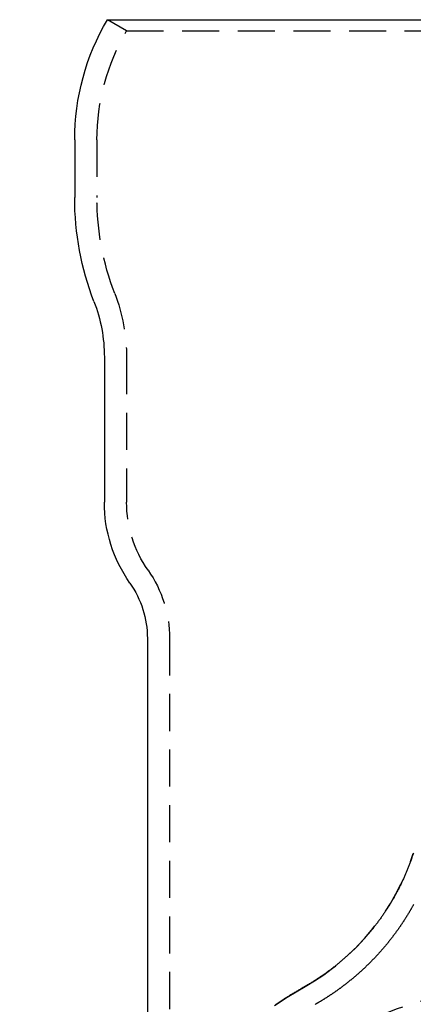
# Model space of a CAD drawing. Extents: x -35 to 143, y -93 to 188.
# Drawn here: x -35 to -9, y 122 to 188 of the extents above; entities that cross this region are included whole.
import ezdxf

# ---------------------------------------------------------------- set-up
doc = ezdxf.new("R2010")
doc.units = 0
doc.header["$LTSCALE"] = 10
doc.linetypes.add('VERDECKT', pattern=[0.375, 0.25, -0.125])
doc.layers.get('0').update_dxf_attribs({"linetype": 'CONTINUOUS'})
doc.layers.add('STEMPEL', color=3, linetype='CONTINUOUS')

# ---------------------------------------------------------------- blocks, each defined once
blk = doc.blocks.new('A$C36C9112E')
at = {"color": 3, "linetype": 'CONTINUOUS', "extrusion": (0, 1, -2e-16)}
for p, q in [((-29.1931, 188), (29.1931, 188)), ((-31.4, 179.89134), (-31.4, 176.00071)), ((-29.4, 165.23038), (-29.4, 155.45443)), ((-26.5, 146.26802), (-26.5, 112.93719))]:
    blk.add_line(p, q, dxfattribs=at)
at = {"color": 1, "linetype": 'VERDECKT', "extrusion": (0, 1, -2e-16)}
for p, q in [((-27.9, 187.23981), (-29.1931, 188)), ((-27.9, 187.23981), (27.9, 187.23981)), ((-29.9, 179.89134), (-29.9, 176.00071)), ((-27.9, 165.23038), (-27.9, 155.45443)), ((-25, 146.26802), (-25, 5.10915))]:
    blk.add_line(p, q, dxfattribs=at)
at = {"color": 3}
blk.add_polyline3d([(-8.55705, 131.789, 0), (-8.57568, 131.731, 0), (-8.5945, 131.674, 0), (-8.61353, 131.617, 0), (-8.63277, 131.56, 0), (-8.65224, 131.502, 0), (-8.67192, 131.445, 0), (-8.69181, 131.388, 0), (-8.71192, 131.331, 0), (-8.73225, 131.275, 0), (-8.75279, 131.218, 0), (-8.77354, 131.161, 0), (-8.79451, 131.105, 0), (-8.8157, 131.048, 0), (-8.83709, 130.992, 0), (-8.8587, 130.935, 0), (-8.88052, 130.879, 0), (-8.90256, 130.823, 0), (-8.92481, 130.767, 0), (-8.94726, 130.711, 0), (-8.96993, 130.655, 0), (-8.99281, 130.599, 0), (-9.0159, 130.543, 0), (-9.0392, 130.487, 0), (-9.06271, 130.432, 0), (-9.08643, 130.376, 0), (-9.11036, 130.321, 0), (-9.1345, 130.266, 0), (-9.15885, 130.21, 0), (-9.1834, 130.155, 0), (-9.20817, 130.1, 0), (-9.23313, 130.045, 0), (-9.25831, 129.99, 0), (-9.28369, 129.936, 0), (-9.30928, 129.881, 0), (-9.33508, 129.826, 0), (-9.36108, 129.772, 0), (-9.38729, 129.717, 0), (-9.4137, 129.663, 0), (-9.44031, 129.609, 0), (-9.46713, 129.555, 0), (-9.49415, 129.501, 0), (-9.52138, 129.447, 0), (-9.54881, 129.393, 0), (-9.57644, 129.34, 0), (-9.60428, 129.286, 0), (-9.63231, 129.233, 0), (-9.66055, 129.179, 0), (-9.68899, 129.126, 0), (-9.71763, 129.073, 0), (-9.74647, 129.02, 0), (-9.77552, 128.967, 0), (-9.80476, 128.914, 0), (-9.8342, 128.861, 0), (-9.86384, 128.809, 0), (-9.89367, 128.756, 0), (-9.92371, 128.704, 0), (-9.95394, 128.652, 0), (-9.98437, 128.6, 0), (-10.015, 128.548, 0), (-10.0458, 128.496, 0), (-10.0768, 128.444, 0), (-10.108, 128.392, 0), (-10.1395, 128.341, 0), (-10.1711, 128.289, 0), (-10.2028, 128.238, 0), (-10.2348, 128.187, 0), (-10.267, 128.136, 0), (-10.2994, 128.085, 0), (-10.332, 128.034, 0), (-10.3647, 127.983, 0), (-10.3977, 127.933, 0), (-10.4308, 127.882, 0), (-10.4641, 127.832, 0), (-10.4976, 127.782, 0), (-10.5313, 127.732, 0), (-10.5652, 127.682, 0), (-10.5993, 127.632, 0), (-10.6336, 127.582, 0), (-10.6681, 127.533, 0), (-10.7027, 127.483, 0), (-10.7375, 127.434, 0), (-10.7726, 127.385, 0), (-10.8078, 127.336, 0), (-10.8431, 127.287, 0), (-10.8787, 127.238, 0), (-10.9145, 127.189, 0), (-10.9504, 127.141, 0), (-10.9865, 127.092, 0), (-11.0228, 127.044, 0), (-11.0593, 126.996, 0), (-11.096, 126.948, 0), (-11.1328, 126.9, 0), (-11.1699, 126.853, 0), (-11.2071, 126.805, 0), (-11.2445, 126.758, 0), (-11.282, 126.711, 0), (-11.3198, 126.663, 0), (-11.3577, 126.616, 0), (-11.3958, 126.57, 0), (-11.434, 126.523, 0), (-11.4725, 126.476, 0), (-11.5111, 126.43, 0), (-11.5499, 126.384, 0), (-11.5889, 126.338, 0), (-11.6281, 126.292, 0), (-11.6674, 126.246, 0), (-11.7069, 126.2, 0), (-11.7465, 126.155, 0), (-11.7864, 126.109, 0), (-11.8264, 126.064, 0), (-11.8666, 126.019, 0), (-11.9069, 125.974, 0), (-11.9474, 125.93, 0), (-11.9881, 125.885, 0), (-12.029, 125.841, 0), (-12.07, 125.796, 0), (-12.1112, 125.752, 0), (-12.1525, 125.708, 0), (-12.1941, 125.664, 0), (-12.2357, 125.621, 0), (-12.2776, 125.577, 0), (-12.3196, 125.534, 0), (-12.3618, 125.491, 0), (-12.4041, 125.448, 0), (-12.4466, 125.405, 0), (-12.4893, 125.362, 0), (-12.5321, 125.32, 0), (-12.5751, 125.277, 0), (-12.6182, 125.235, 0), (-12.6615, 125.193, 0), (-12.705, 125.151, 0), (-12.7486, 125.109, 0), (-12.7924, 125.068, 0), (-12.8363, 125.026, 0), (-12.8804, 124.985, 0), (-12.9246, 124.944, 0), (-12.969, 124.903, 0), (-13.0136, 124.862, 0), (-13.0583, 124.822, 0), (-13.1031, 124.781, 0), (-13.1481, 124.741, 0), (-13.1933, 124.701, 0), (-13.2386, 124.661, 0), (-13.2841, 124.622, 0), (-13.3297, 124.582, 0), (-13.3754, 124.543, 0), (-13.4213, 124.503, 0), (-13.4674, 124.464, 0), (-13.5136, 124.426, 0), (-13.5599, 124.387, 0), (-13.6064, 124.348, 0), (-13.6531, 124.31, 0), (-13.6998, 124.272, 0), (-13.7468, 124.234, 0), (-13.7938, 124.196, 0), (-13.841, 124.159, 0), (-13.8884, 124.121, 0), (-13.9359, 124.084, 0), (-13.9835, 124.047, 0), (-14.0313, 124.01, 0), (-14.0792, 123.973, 0), (-14.1273, 123.937, 0), (-14.1755, 123.9, 0), (-14.2238, 123.864, 0), (-14.2722, 123.828, 0), (-14.3208, 123.792, 0), (-14.3696, 123.757, 0), (-14.4184, 123.721, 0), (-14.4674, 123.686, 0), (-14.5166, 123.651, 0), (-14.5658, 123.616, 0), (-14.6152, 123.581, 0), (-14.6647, 123.547, 0), (-14.7144, 123.513, 0), (-14.7642, 123.478, 0), (-14.8141, 123.444, 0), (-14.8641, 123.411, 0), (-14.9143, 123.377, 0), (-14.9646, 123.344, 0), (-15.015, 123.311, 0), (-15.0656, 123.278, 0), (-15.1162, 123.245, 0), (-15.167, 123.212, 0), (-15.2179, 123.18, 0), (-15.269, 123.147, 0), (-15.3201, 123.115, 0), (-15.3714, 123.084, 0), (-15.4228, 123.052, 0), (-15.4743, 123.02, 0), (-15.526, 122.989, 0), (-15.5777, 122.958, 0), (-15.6296, 122.927, 0), (-15.6816, 122.897, 0), (-15.7337, 122.866, 0), (-15.7859, 122.836, 0), (-15.8382, 122.806, 0), (-15.8906, 122.776, 0), (-15.943, 122.746, 0), (-15.9954, 122.716, 0), (-16.0477, 122.685, 0), (-16.1, 122.655, 0), (-16.1523, 122.624, 0), (-16.2045, 122.594, 0), (-16.2567, 122.563, 0), (-16.3089, 122.532, 0), (-16.3611, 122.501, 0), (-16.4132, 122.47, 0), (-16.4653, 122.439, 0), (-16.5173, 122.408, 0), (-16.5693, 122.376, 0), (-16.6213, 122.345, 0), (-16.6733, 122.313, 0), (-16.7252, 122.281, 0), (-16.777, 122.249, 0), (-16.8289, 122.217, 0), (-16.8807, 122.185, 0), (-16.9325, 122.153, 0), (-16.9842, 122.121, 0), (-17.0359, 122.088, 0), (-17.0876, 122.056, 0), (-17.1392, 122.023, 0), (-17.1908, 121.99, 0), (-17.2423, 121.957, 0), (-17.2939, 121.924, 0), (-17.3453, 121.891, 0), (-17.3968, 121.858, 0), (-17.4482, 121.824, 0), (-17.4995, 121.791, 0), (-17.5508, 121.757, 0), (-17.6021, 121.724, 0), (-17.6534, 121.69, 0), (-17.7046, 121.656, 0), (-17.7557, 121.622, 0), (-17.8068, 121.588, 0), (-17.8579, 121.553, 0)], dxfattribs=at)
at = {"color": 1}
blk.add_polyline3d([(-8.54975, 128.308, 0), (-8.5661, 128.278, 0), (-8.58252, 128.248, 0), (-8.59898, 128.219, 0), (-8.61551, 128.189, 0), (-8.63209, 128.16, 0), (-8.64873, 128.13, 0), (-8.66543, 128.101, 0), (-8.68219, 128.071, 0), (-8.699, 128.042, 0), (-8.71587, 128.013, 0), (-8.7328, 127.983, 0), (-8.74978, 127.954, 0), (-8.76682, 127.925, 0), (-8.78392, 127.896, 0), (-8.80108, 127.866, 0), (-8.81829, 127.837, 0), (-8.83556, 127.808, 0), (-8.85289, 127.779, 0), (-8.87027, 127.75, 0), (-8.88771, 127.721, 0), (-8.90521, 127.692, 0), (-8.92276, 127.663, 0), (-8.94037, 127.634, 0), (-8.95804, 127.605, 0), (-8.97576, 127.576, 0), (-8.99354, 127.547, 0), (-9.01138, 127.518, 0), (-9.02927, 127.49, 0), (-9.04722, 127.461, 0), (-9.06523, 127.432, 0), (-9.08329, 127.404, 0), (-9.10141, 127.375, 0), (-9.11958, 127.346, 0), (-9.13781, 127.318, 0), (-9.1561, 127.289, 0), (-9.17444, 127.261, 0), (-9.19284, 127.232, 0), (-9.2113, 127.204, 0), (-9.22981, 127.176, 0), (-9.24837, 127.147, 0), (-9.267, 127.119, 0), (-9.28567, 127.091, 0), (-9.30441, 127.062, 0), (-9.3232, 127.034, 0), (-9.34204, 127.006, 0), (-9.36094, 126.978, 0), (-9.3799, 126.95, 0), (-9.39891, 126.922, 0), (-9.41798, 126.894, 0), (-9.4371, 126.866, 0), (-9.45628, 126.838, 0), (-9.47551, 126.81, 0), (-9.4948, 126.782, 0), (-9.51414, 126.754, 0), (-9.53354, 126.726, 0), (-9.553, 126.699, 0), (-9.5725, 126.671, 0), (-9.59207, 126.643, 0), (-9.61169, 126.615, 0), (-9.63136, 126.588, 0), (-9.65109, 126.56, 0), (-9.67087, 126.533, 0), (-9.69071, 126.505, 0), (-9.7106, 126.478, 0), (-9.73055, 126.45, 0), (-9.75055, 126.423, 0), (-9.77061, 126.396, 0), (-9.79072, 126.368, 0), (-9.81089, 126.341, 0), (-9.83111, 126.314, 0), (-9.85138, 126.286, 0), (-9.87171, 126.259, 0), (-9.8921, 126.232, 0), (-9.91253, 126.205, 0), (-9.93303, 126.178, 0), (-9.95357, 126.151, 0), (-9.97417, 126.124, 0), (-9.99482, 126.097, 0), (-10.0155, 126.07, 0), (-10.0363, 126.043, 0), (-10.0571, 126.016, 0), (-10.078, 125.99, 0), (-10.0989, 125.963, 0), (-10.1199, 125.936, 0), (-10.1409, 125.909, 0), (-10.162, 125.883, 0), (-10.1831, 125.856, 0), (-10.2043, 125.83, 0), (-10.2256, 125.803, 0), (-10.2469, 125.777, 0), (-10.2682, 125.75, 0), (-10.2896, 125.724, 0), (-10.3111, 125.697, 0), (-10.3326, 125.671, 0), (-10.3542, 125.645, 0), (-10.3758, 125.619, 0), (-10.3975, 125.592, 0), (-10.4192, 125.566, 0), (-10.441, 125.54, 0), (-10.4628, 125.514, 0), (-10.4847, 125.488, 0), (-10.5066, 125.462, 0), (-10.5286, 125.436, 0), (-10.5506, 125.41, 0), (-10.5727, 125.384, 0), (-10.5949, 125.358, 0), (-10.6171, 125.333, 0), (-10.6393, 125.307, 0), (-10.6616, 125.281, 0), (-10.684, 125.256, 0), (-10.7063, 125.23, 0), (-10.7288, 125.204, 0), (-10.7513, 125.179, 0), (-10.7738, 125.153, 0), (-10.7964, 125.128, 0), (-10.819, 125.103, 0), (-10.8417, 125.077, 0), (-10.8644, 125.052, 0), (-10.8872, 125.027, 0), (-10.91, 125.002, 0), (-10.9329, 124.976, 0), (-10.9558, 124.951, 0), (-10.9788, 124.926, 0), (-11.0018, 124.901, 0), (-11.0249, 124.876, 0), (-11.048, 124.851, 0), (-11.0712, 124.826, 0), (-11.0944, 124.802, 0), (-11.1176, 124.777, 0), (-11.141, 124.752, 0), (-11.1643, 124.727, 0), (-11.1877, 124.703, 0), (-11.2112, 124.678, 0), (-11.2347, 124.654, 0), (-11.2582, 124.629, 0), (-11.2818, 124.605, 0), (-11.3054, 124.58, 0), (-11.3291, 124.556, 0), (-11.3528, 124.531, 0), (-11.3766, 124.507, 0), (-11.4004, 124.483, 0), (-11.4243, 124.459, 0), (-11.4482, 124.435, 0), (-11.4722, 124.411, 0), (-11.4962, 124.387, 0), (-11.5203, 124.363, 0), (-11.5444, 124.339, 0), (-11.5685, 124.315, 0), (-11.5927, 124.291, 0), (-11.617, 124.267, 0), (-11.6413, 124.243, 0), (-11.6656, 124.22, 0), (-11.69, 124.196, 0), (-11.7144, 124.172, 0), (-11.7389, 124.149, 0), (-11.7634, 124.125, 0), (-11.788, 124.102, 0), (-11.8126, 124.078, 0), (-11.8372, 124.055, 0), (-11.8619, 124.032, 0), (-11.8867, 124.009, 0), (-11.9115, 123.985, 0), (-11.9363, 123.962, 0), (-11.9612, 123.939, 0), (-11.9861, 123.916, 0), (-12.0111, 123.893, 0), (-12.0361, 123.87, 0), (-12.0612, 123.847, 0), (-12.0863, 123.824, 0), (-12.1114, 123.801, 0), (-12.1366, 123.778, 0), (-12.1619, 123.756, 0), (-12.1872, 123.733, 0), (-12.2125, 123.71, 0), (-12.2379, 123.688, 0), (-12.2633, 123.665, 0), (-12.2887, 123.643, 0), (-12.3143, 123.62, 0), (-12.3398, 123.598, 0), (-12.3654, 123.576, 0), (-12.391, 123.553, 0), (-12.4167, 123.531, 0), (-12.4425, 123.509, 0), (-12.4682, 123.487, 0), (-12.494, 123.465, 0), (-12.5199, 123.443, 0), (-12.5458, 123.421, 0), (-12.5717, 123.399, 0), (-12.5977, 123.377, 0), (-12.6238, 123.355, 0), (-12.6498, 123.333, 0), (-12.676, 123.312, 0), (-12.7021, 123.29, 0), (-12.7283, 123.268, 0), (-12.7546, 123.247, 0), (-12.7809, 123.225, 0), (-12.8072, 123.204, 0), (-12.8336, 123.182, 0), (-12.86, 123.161, 0), (-12.8865, 123.139, 0), (-12.913, 123.118, 0), (-12.9395, 123.097, 0), (-12.9661, 123.076, 0), (-12.9927, 123.055, 0), (-13.0194, 123.034, 0), (-13.0461, 123.013, 0), (-13.0729, 122.992, 0), (-13.0997, 122.971, 0), (-13.1265, 122.95, 0), (-13.1534, 122.929, 0), (-13.1803, 122.908, 0), (-13.2073, 122.887, 0), (-13.2343, 122.867, 0), (-13.2614, 122.846, 0), (-13.2885, 122.826, 0), (-13.3156, 122.805, 0), (-13.3428, 122.785, 0), (-13.37, 122.764, 0), (-13.3972, 122.744, 0), (-13.4245, 122.724, 0), (-13.4519, 122.703, 0), (-13.4793, 122.683, 0), (-13.5067, 122.663, 0), (-13.5341, 122.643, 0), (-13.5616, 122.623, 0), (-13.5892, 122.603, 0), (-13.6168, 122.583, 0), (-13.6444, 122.563, 0), (-13.672, 122.543, 0), (-13.6997, 122.524, 0), (-13.7275, 122.504, 0), (-13.7552, 122.484, 0), (-13.783, 122.465, 0), (-13.8109, 122.445, 0), (-13.8388, 122.426, 0), (-13.8667, 122.406, 0), (-13.8947, 122.387, 0), (-13.9227, 122.367, 0), (-13.9507, 122.348, 0), (-13.9788, 122.329, 0), (-14.0069, 122.31, 0), (-14.035, 122.291, 0), (-14.0632, 122.272, 0), (-14.0914, 122.253, 0), (-14.1197, 122.234, 0), (-14.148, 122.215, 0), (-14.1763, 122.196, 0), (-14.2047, 122.177, 0), (-14.2331, 122.158, 0), (-14.2616, 122.14, 0), (-14.29, 122.121, 0), (-14.3186, 122.103, 0), (-14.3471, 122.084, 0), (-14.3757, 122.066, 0), (-14.4043, 122.047, 0), (-14.433, 122.029, 0), (-14.4617, 122.011, 0), (-14.4904, 121.993, 0), (-14.5192, 121.974, 0), (-14.548, 121.956, 0), (-14.5768, 121.938, 0), (-14.6057, 121.92, 0), (-14.6346, 121.902, 0), (-14.6636, 121.884, 0), (-14.6926, 121.867, 0), (-14.7212, 121.849, 0), (-14.7492, 121.832, 0), (-14.7767, 121.815, 0), (-14.8036, 121.799, 0), (-14.83, 121.783, 0), (-14.8559, 121.768, 0), (-14.8812, 121.752, 0), (-14.9061, 121.738, 0), (-14.9305, 121.723, 0), (-14.9545, 121.709, 0), (-14.9781, 121.695, 0), (-15.0013, 121.681, 0), (-15.0241, 121.668, 0), (-15.0465, 121.655, 0), (-15.0686, 121.642, 0), (-15.0904, 121.63, 0), (-15.1118, 121.617, 0), (-15.133, 121.605, 0), (-15.1539, 121.593, 0), (-15.1746, 121.581, 0)], dxfattribs=at)
at = {"color": 1, "linetype": 'VERDECKT'}
blk.add_circle((0, 95), 28, dxfattribs=at)
at = {"color": 3, "linetype": 'CONTINUOUS', "extrusion": (0, -2e-16, -1)}
for centre, radius, start, end in [((15.4, 179.89134), 16, 0, 30.450314), ((11.9, 176.00071), 19.5, 338.9605302, 360), ((39.9, 165.23038), 10.5, 158.9605302, 180), ((19.9, 155.45443), 9.5, 324.959859, 360), ((33, 146.26802), 6.5, 144.959859, 180)]:
    blk.add_arc(centre, radius, start, end, dxfattribs=at)
at = {"color": 1, "linetype": 'VERDECKT', "extrusion": (0, -2e-16, -1)}
for centre, radius, start, end in [((15.4, 179.89134), 14.5, 0, 30.450314), ((11.9, 176.00071), 18, 338.9605302, 360), ((39.9, 165.23038), 12, 158.9605302, 180), ((19.9, 155.45443), 8, 324.959859, 360), ((33, 146.26802), 8, 144.959859, 180), ((0.00693, 94.99776), 31.99272, 342.0825116, 60.2924451)]:
    blk.add_arc(centre, radius, start, end, dxfattribs=at)
at = {"color": 1, "linetype": 'VERDECKT'}
blk.add_arc((-23.79445, 136.68894), 16.00728, 299.7075549, 342.0825116, dxfattribs=at)

msp = doc.modelspace()

# ---------------------------------------------------------------- block references
at = {"layer": 'STEMPEL'}
msp.add_blockref('A$C36C9112E', (0, 0), dxfattribs=at)

doc.saveas('drawing.dxf')
